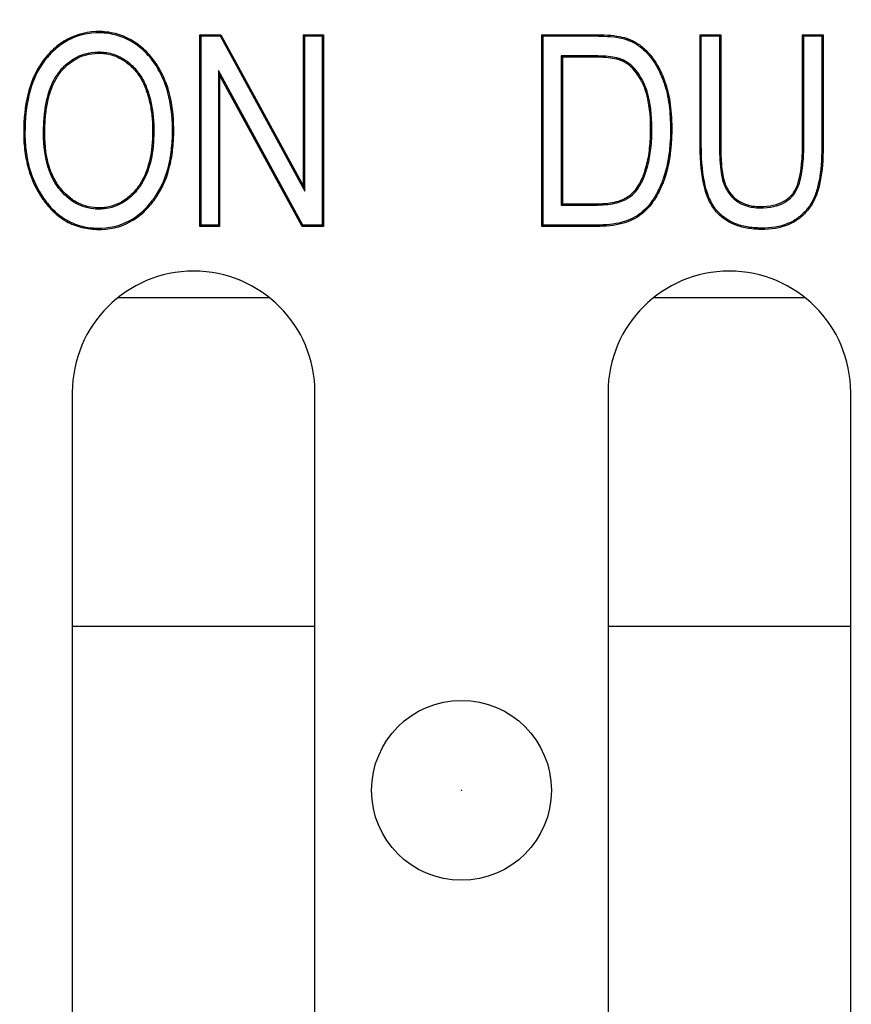
# Model space of a CAD drawing. Units: millimetres. Extents: x 0 to 291, y -55 to 204.
# Drawn here: x 151 to 161, y 47 to 58 of the extents above; entities that cross this region are included whole.
import ezdxf
from ezdxf import colors
from ezdxf.entities.mleader import LeaderData, LeaderLine
from ezdxf.math import Vec2, Vec3

# ---------------------------------------------------------------- set-up
doc = ezdxf.new("R2010")
doc.units = ezdxf.units.MM
for name, color, linetype in [('Default', 7, 'Continuous'), ('Predeterminado', 7, 'Continuous'), ('U-150-F-75C', 7, 'Continuous'), ('U-150-F-75R', 7, 'Continuous')]:
    doc.layers.add(name, color=color, linetype=linetype)

# ---------------------------------------------------------------- blocks, each defined once
blk = doc.blocks.new('_SE_FILLED')
at = {"color": 0}
blk.add_line((0, 0), (-1, 0), dxfattribs=at)
blk.add_solid([(0, 0), (-1, -0.1665), (-1, 0.1665), (0, 0)], dxfattribs=at)
blk = doc.blocks.new('SE')
at = {"layer": 'U-150-F-75C', "color": 7, "linetype": 'Continuous'}
for p, q in [((152.549, 54.534), (154.23, 54.534)), ((158.509, 54.534), (160.19, 54.534)), ((152.039, 50.877), (154.739, 50.877)), ((157.999, 50.877), (160.699, 50.877))]:
    blk.add_line(p, q, dxfattribs=at)
at = {"layer": 'U-150-F-75R', "color": 7, "linetype": 'Continuous'}
for p, q in [((153.472, 57.442), (153.458, 57.456)), ((153.458, 55.325), (153.458, 57.456)), ((153.458, 57.456), (153.692, 57.456)), ((153.472, 55.339), (153.472, 57.442)), ((153.472, 57.442), (153.684, 57.442)), ((153.684, 57.442), (153.692, 57.456)), ((153.684, 57.442), (154.626, 55.718)), ((153.692, 57.456), (154.612, 55.773)), ((154.626, 57.442), (154.612, 57.456)), ((154.612, 55.773), (154.612, 57.456)), ((154.612, 57.456), (154.833, 57.456)), ((154.626, 55.718), (154.626, 57.442)), ((154.626, 57.442), (154.819, 57.442)), ((154.819, 57.442), (154.833, 57.456)), ((154.819, 57.442), (154.819, 55.339)), ((154.833, 57.456), (154.833, 55.325)), ((157.277, 57.442), (157.263, 57.456)), ((157.263, 55.325), (157.263, 57.456)), ((157.277, 55.339), (157.277, 57.442)), ((159.037, 57.442), (159.023, 57.456)), ((159.023, 57.456), (159.253, 57.456)), ((159.037, 57.442), (159.239, 57.442)), ((159.239, 57.442), (159.253, 57.456)), ((160.177, 57.442), (160.163, 57.456)), ((160.163, 57.456), (160.393, 57.456)), ((160.177, 57.442), (160.379, 57.442)), ((160.379, 57.442), (160.393, 57.456)), ((157.479, 57.22), (157.493, 57.206)), ((157.479, 57.22), (157.479, 55.562)), ((157.493, 57.206), (157.493, 55.576)), ((154.605, 55.339), (153.664, 57.06)), ((153.664, 57.06), (153.678, 57.005)), ((153.664, 57.06), (153.664, 55.339)), ((154.596, 55.325), (153.678, 57.005)), ((153.678, 57.005), (153.678, 55.325)), ((154.626, 55.718), (154.612, 55.773)), ((157.479, 55.562), (157.493, 55.576)), ((153.472, 55.339), (153.458, 55.325)), ((153.678, 55.325), (153.458, 55.325)), ((153.664, 55.339), (153.472, 55.339)), ((153.664, 55.339), (153.678, 55.325)), ((154.605, 55.339), (154.596, 55.325)), ((154.833, 55.325), (154.596, 55.325)), ((154.819, 55.339), (154.605, 55.339)), ((154.819, 55.339), (154.833, 55.325)), ((157.277, 55.339), (157.263, 55.325)), ((152.039, 53.477), (152.039, 37.277)), ((154.739, 37.277), (154.739, 53.477)), ((157.999, 53.477), (157.999, 37.277)), ((160.699, 37.277), (160.699, 53.477))]:
    blk.add_line(p, q, dxfattribs=at)
for radius in [1, 0.002]:
    blk.add_circle((156.369, 49.052), radius, dxfattribs=at)
for centre in [(153.389, 53.477), (159.349, 53.477)]:
    blk.add_arc(centre, 1.35, 0, 180, dxfattribs=at)
for points, knots in [([(153.168, 56.388), (153.168, 56.378), (153.168, 56.368), (153.167, 56.339), (153.167, 56.321), (153.164, 56.267), (153.162, 56.232), (153.151, 56.13), (153.14, 56.064), (153.096, 55.879), (153.05, 55.769), (152.98, 55.659), (152.972, 55.647), (152.962, 55.632), (152.96, 55.629), (152.957, 55.625), (152.956, 55.624), (152.954, 55.621), (152.953, 55.619), (152.946, 55.61), (152.941, 55.603), (152.914, 55.569), (152.892, 55.543), (152.822, 55.471), (152.773, 55.43), (152.614, 55.331), (152.496, 55.296), (152.346, 55.291), (152.329, 55.291), (152.296, 55.292), (152.279, 55.293), (152.23, 55.297), (152.199, 55.301), (152.106, 55.321), (152.048, 55.341), (151.939, 55.398), (151.888, 55.434), (151.816, 55.499), (151.793, 55.523), (151.76, 55.562), (151.749, 55.575), (151.733, 55.596), (151.728, 55.603), (151.72, 55.614), (151.717, 55.618), (151.713, 55.623), (151.712, 55.625), (151.71, 55.628), (151.71, 55.628), (151.708, 55.63), (151.708, 55.631), (151.638, 55.733), (151.585, 55.844), (151.533, 56.027), (151.52, 56.09), (151.507, 56.19), (151.503, 56.223), (151.5, 56.275), (151.499, 56.292), (151.498, 56.318), (151.498, 56.327), (151.498, 56.341), (151.498, 56.345), (151.498, 56.352), (151.498, 56.354), (151.498, 56.357), (151.498, 56.358), (151.498, 56.361), (151.498, 56.362), (151.498, 56.678), (151.558, 56.931), (151.695, 57.142), (151.711, 57.165), (151.73, 57.189), (151.733, 57.192), (151.736, 57.196), (151.737, 57.197), (151.74, 57.2), (151.741, 57.202), (151.748, 57.21), (151.754, 57.217), (151.771, 57.237), (151.782, 57.249), (151.842, 57.309), (151.892, 57.35), (152.051, 57.449), (152.169, 57.485), (152.316, 57.491), (152.333, 57.491), (152.366, 57.491), (152.382, 57.49), (152.431, 57.486), (152.463, 57.481), (152.557, 57.46), (152.617, 57.438), (152.689, 57.401), (152.703, 57.393), (152.724, 57.38), (152.731, 57.375), (152.745, 57.366), (152.752, 57.361), (152.783, 57.34), (152.807, 57.321), (152.875, 57.26), (152.917, 57.213), (152.992, 57.108), (153.026, 57.049), (153.056, 56.983), (153.057, 56.982), (153.058, 56.98), (153.058, 56.979), (153.059, 56.977), (153.06, 56.975), (153.062, 56.97), (153.063, 56.966), (153.068, 56.956), (153.071, 56.949), (153.079, 56.929), (153.084, 56.915), (153.1, 56.872), (153.109, 56.843), (153.149, 56.693), (153.166, 56.56), (153.168, 56.405), (153.168, 56.396), (153.168, 56.388)], [0, 0, 0, 0, 0.004384, 0.004384, 0.012196, 0.012196, 0.027821, 0.027821, 0.059071, 0.059071, 0.121571, 0.121571, 0.129384, 0.129384, 0.131337, 0.131337, 0.132313, 0.132313, 0.13329, 0.13329, 0.137196, 0.137196, 0.152821, 0.152821, 0.184071, 0.184071, 0.246571, 0.246571, 0.254384, 0.254384, 0.262196, 0.262196, 0.277821, 0.277821, 0.309071, 0.309071, 0.340321, 0.340321, 0.355946, 0.355946, 0.363759, 0.363759, 0.367665, 0.367665, 0.369618, 0.369618, 0.370595, 0.370595, 0.371083, 0.371083, 0.371571, 0.371571, 0.434071, 0.434071, 0.465321, 0.465321, 0.480946, 0.480946, 0.488759, 0.488759, 0.492665, 0.492665, 0.494618, 0.494618, 0.495595, 0.495595, 0.496083, 0.496083, 0.496571, 0.496571, 0.621571, 0.621571, 0.637196, 0.637196, 0.639149, 0.639149, 0.640126, 0.640126, 0.641102, 0.641102, 0.645009, 0.645009, 0.652821, 0.652821, 0.684071, 0.684071, 0.746571, 0.746571, 0.754384, 0.754384, 0.762196, 0.762196, 0.777821, 0.777821, 0.809071, 0.809071, 0.816884, 0.816884, 0.82079, 0.82079, 0.824696, 0.824696, 0.840321, 0.840321, 0.871571, 0.871571, 0.902821, 0.902821, 0.90331, 0.90331, 0.903798, 0.903798, 0.904774, 0.904774, 0.906727, 0.906727, 0.910634, 0.910634, 0.918446, 0.918446, 0.934071, 0.934071, 0.996571, 0.996571, 1, 1, 1, 1]), ([(153.154, 56.388), (153.154, 56.378), (153.154, 56.368), (153.153, 56.339), (153.153, 56.321), (153.15, 56.268), (153.148, 56.233), (153.137, 56.132), (153.127, 56.067), (153.082, 55.884), (153.037, 55.775), (152.969, 55.667), (152.961, 55.655), (152.951, 55.64), (152.949, 55.638), (152.946, 55.633), (152.945, 55.632), (152.942, 55.629), (152.942, 55.628), (152.935, 55.619), (152.93, 55.612), (152.903, 55.578), (152.881, 55.552), (152.813, 55.481), (152.764, 55.441), (152.609, 55.345), (152.493, 55.31), (152.346, 55.305), (152.329, 55.305), (152.296, 55.306), (152.28, 55.307), (152.232, 55.31), (152.201, 55.315), (152.11, 55.334), (152.054, 55.354), (151.946, 55.41), (151.896, 55.445), (151.826, 55.509), (151.803, 55.533), (151.77, 55.571), (151.76, 55.584), (151.744, 55.605), (151.739, 55.612), (151.731, 55.622), (151.728, 55.626), (151.725, 55.631), (151.723, 55.633), (151.721, 55.636), (151.721, 55.636), (151.72, 55.638), (151.719, 55.639), (151.65, 55.739), (151.598, 55.849), (151.546, 56.03), (151.533, 56.093), (151.52, 56.191), (151.517, 56.224), (151.514, 56.276), (151.513, 56.293), (151.512, 56.319), (151.512, 56.328), (151.512, 56.341), (151.512, 56.345), (151.512, 56.352), (151.512, 56.354), (151.512, 56.357), (151.512, 56.358), (151.512, 56.361), (151.512, 56.362), (151.512, 56.676), (151.572, 56.926), (151.706, 57.134), (151.722, 57.157), (151.741, 57.18), (151.743, 57.183), (151.747, 57.187), (151.748, 57.188), (151.75, 57.191), (151.752, 57.193), (151.759, 57.201), (151.764, 57.208), (151.781, 57.227), (151.793, 57.239), (151.851, 57.299), (151.9, 57.339), (152.057, 57.436), (152.172, 57.471), (152.317, 57.477), (152.333, 57.477), (152.366, 57.477), (152.382, 57.476), (152.429, 57.472), (152.461, 57.467), (152.552, 57.447), (152.611, 57.425), (152.682, 57.388), (152.696, 57.38), (152.717, 57.368), (152.724, 57.363), (152.737, 57.354), (152.745, 57.35), (152.775, 57.328), (152.798, 57.31), (152.865, 57.25), (152.906, 57.205), (152.98, 57.101), (153.014, 57.042), (153.043, 56.977), (153.044, 56.976), (153.045, 56.974), (153.045, 56.973), (153.046, 56.971), (153.047, 56.969), (153.049, 56.964), (153.051, 56.961), (153.055, 56.951), (153.058, 56.944), (153.066, 56.924), (153.071, 56.91), (153.086, 56.868), (153.095, 56.839), (153.135, 56.691), (153.152, 56.558), (153.154, 56.404), (153.154, 56.396), (153.154, 56.388)], [0, 0, 0, 0, 0.004384, 0.004384, 0.012196, 0.012196, 0.027821, 0.027821, 0.059071, 0.059071, 0.121571, 0.121571, 0.129384, 0.129384, 0.131337, 0.131337, 0.132313, 0.132313, 0.13329, 0.13329, 0.137196, 0.137196, 0.152821, 0.152821, 0.184071, 0.184071, 0.246571, 0.246571, 0.254384, 0.254384, 0.262196, 0.262196, 0.277821, 0.277821, 0.309071, 0.309071, 0.340321, 0.340321, 0.355946, 0.355946, 0.363759, 0.363759, 0.367665, 0.367665, 0.369618, 0.369618, 0.370595, 0.370595, 0.371083, 0.371083, 0.371571, 0.371571, 0.434071, 0.434071, 0.465321, 0.465321, 0.480946, 0.480946, 0.488759, 0.488759, 0.492665, 0.492665, 0.494618, 0.494618, 0.495595, 0.495595, 0.496083, 0.496083, 0.496571, 0.496571, 0.621571, 0.621571, 0.637196, 0.637196, 0.639149, 0.639149, 0.640126, 0.640126, 0.641102, 0.641102, 0.645009, 0.645009, 0.652821, 0.652821, 0.684071, 0.684071, 0.746571, 0.746571, 0.754384, 0.754384, 0.762196, 0.762196, 0.777821, 0.777821, 0.809071, 0.809071, 0.816884, 0.816884, 0.82079, 0.82079, 0.824696, 0.824696, 0.840321, 0.840321, 0.871571, 0.871571, 0.902821, 0.902821, 0.903309, 0.903309, 0.903798, 0.903798, 0.904774, 0.904774, 0.906727, 0.906727, 0.910634, 0.910634, 0.918446, 0.918446, 0.934071, 0.934071, 0.996571, 0.996571, 1, 1, 1, 1]), ([(157.263, 57.456), (157.443, 57.456), (157.623, 57.456), (157.814, 57.456), (157.826, 57.456), (157.843, 57.456), (157.848, 57.456), (157.857, 57.456), (157.859, 57.456), (157.864, 57.456), (157.865, 57.456), (157.867, 57.456), (157.868, 57.456), (157.87, 57.456), (157.871, 57.456), (157.901, 57.456), (157.929, 57.455), (158.008, 57.452), (158.055, 57.448), (158.138, 57.435), (158.175, 57.427), (158.206, 57.416), (158.206, 57.416), (158.207, 57.416), (158.208, 57.416), (158.21, 57.415), (158.211, 57.414), (158.215, 57.413), (158.218, 57.412), (158.226, 57.409), (158.231, 57.407), (158.246, 57.401), (158.256, 57.396), (158.286, 57.382), (158.306, 57.372), (158.362, 57.337), (158.397, 57.309), (158.438, 57.268), (158.446, 57.259), (158.457, 57.246), (158.461, 57.241), (158.466, 57.236), (158.467, 57.235), (158.469, 57.232), (158.47, 57.231), (158.472, 57.228), (158.474, 57.226), (158.489, 57.208), (158.501, 57.191), (158.561, 57.104), (158.601, 57.023), (158.637, 56.919), (158.641, 56.907), (158.645, 56.894), (158.646, 56.892), (158.647, 56.889), (158.647, 56.888), (158.648, 56.885), (158.649, 56.882), (158.651, 56.875), (158.652, 56.87), (158.659, 56.846), (158.664, 56.826), (158.678, 56.765), (158.686, 56.722), (158.698, 56.633), (158.702, 56.586), (158.706, 56.514), (158.707, 56.489), (158.709, 56.439), (158.709, 56.413), (158.707, 56.181), (158.68, 56.004), (158.621, 55.834), (158.614, 55.815), (158.605, 55.795), (158.604, 55.793), (158.603, 55.79), (158.603, 55.79), (158.602, 55.789), (158.602, 55.788), (158.601, 55.785), (158.6, 55.784), (158.597, 55.776), (158.594, 55.77), (158.586, 55.752), (158.581, 55.74), (158.553, 55.682), (158.529, 55.641), (158.451, 55.528), (158.392, 55.47), (158.26, 55.387), (158.182, 55.358), (158.046, 55.333), (157.997, 55.328), (157.933, 55.326), (157.92, 55.325), (157.903, 55.325), (157.9, 55.325), (157.895, 55.325), (157.893, 55.325), (157.89, 55.325), (157.889, 55.325), (157.882, 55.325), (157.876, 55.325), (157.848, 55.325), (157.826, 55.325), (157.623, 55.325), (157.443, 55.325), (157.263, 55.325)], [0, 0, 0, 0, 0.125, 0.125, 0.132813, 0.132813, 0.136719, 0.136719, 0.138672, 0.138672, 0.139648, 0.139648, 0.140137, 0.140137, 0.140625, 0.140625, 0.15625, 0.15625, 0.1875, 0.1875, 0.21875, 0.21875, 0.219238, 0.219238, 0.219727, 0.219727, 0.220703, 0.220703, 0.222656, 0.222656, 0.226562, 0.226562, 0.234375, 0.234375, 0.25, 0.25, 0.28125, 0.28125, 0.289062, 0.289062, 0.292969, 0.292969, 0.293945, 0.293945, 0.294922, 0.294922, 0.296875, 0.296875, 0.3125, 0.3125, 0.375, 0.375, 0.382813, 0.382813, 0.383789, 0.383789, 0.384766, 0.384766, 0.386719, 0.386719, 0.390625, 0.390625, 0.40625, 0.40625, 0.4375, 0.4375, 0.46875, 0.46875, 0.484375, 0.484375, 0.5, 0.5, 0.625, 0.625, 0.640625, 0.640625, 0.642578, 0.642578, 0.643066, 0.643066, 0.643555, 0.643555, 0.644531, 0.644531, 0.648438, 0.648438, 0.65625, 0.65625, 0.6875, 0.6875, 0.75, 0.75, 0.8125, 0.8125, 0.84375, 0.84375, 0.851563, 0.851563, 0.853516, 0.853516, 0.854492, 0.854492, 0.855469, 0.855469, 0.859375, 0.859375, 0.875, 0.875, 1, 1, 1, 1]), ([(157.277, 57.442), (157.452, 57.442), (157.628, 57.442), (157.814, 57.442), (157.826, 57.442), (157.843, 57.442), (157.848, 57.442), (157.857, 57.442), (157.859, 57.442), (157.864, 57.442), (157.865, 57.442), (157.867, 57.442), (157.868, 57.442), (157.87, 57.442), (157.871, 57.442), (157.901, 57.442), (157.928, 57.441), (158.007, 57.438), (158.053, 57.434), (158.136, 57.422), (158.171, 57.413), (158.201, 57.403), (158.202, 57.403), (158.203, 57.403), (158.204, 57.402), (158.206, 57.402), (158.207, 57.401), (158.211, 57.4), (158.213, 57.399), (158.221, 57.396), (158.226, 57.394), (158.241, 57.388), (158.251, 57.384), (158.28, 57.37), (158.299, 57.36), (158.353, 57.325), (158.388, 57.298), (158.428, 57.258), (158.435, 57.25), (158.447, 57.237), (158.451, 57.232), (158.455, 57.227), (158.456, 57.226), (158.458, 57.223), (158.459, 57.222), (158.462, 57.219), (158.463, 57.217), (158.478, 57.199), (158.49, 57.183), (158.549, 57.097), (158.588, 57.017), (158.624, 56.915), (158.628, 56.903), (158.632, 56.89), (158.632, 56.888), (158.633, 56.885), (158.634, 56.884), (158.635, 56.881), (158.635, 56.878), (158.638, 56.871), (158.639, 56.867), (158.646, 56.843), (158.651, 56.823), (158.665, 56.763), (158.672, 56.72), (158.684, 56.632), (158.688, 56.585), (158.692, 56.513), (158.693, 56.489), (158.695, 56.438), (158.695, 56.413), (158.693, 56.183), (158.666, 56.006), (158.607, 55.839), (158.601, 55.821), (158.592, 55.801), (158.591, 55.798), (158.59, 55.796), (158.59, 55.795), (158.589, 55.794), (158.589, 55.793), (158.588, 55.791), (158.588, 55.789), (158.584, 55.782), (158.582, 55.776), (158.574, 55.758), (158.568, 55.746), (158.54, 55.689), (158.517, 55.648), (158.44, 55.537), (158.383, 55.48), (158.254, 55.4), (158.178, 55.372), (158.044, 55.347), (157.996, 55.342), (157.932, 55.34), (157.92, 55.339), (157.903, 55.339), (157.9, 55.339), (157.895, 55.339), (157.893, 55.339), (157.89, 55.339), (157.889, 55.339), (157.882, 55.339), (157.876, 55.339), (157.848, 55.339), (157.826, 55.339), (157.628, 55.339), (157.452, 55.339), (157.277, 55.339)], [0, 0, 0, 0, 0.122561, 0.122561, 0.130424, 0.130424, 0.134356, 0.134356, 0.136322, 0.136322, 0.137304, 0.137304, 0.137796, 0.137796, 0.138287, 0.138287, 0.154014, 0.154014, 0.185467, 0.185467, 0.216921, 0.216921, 0.217412, 0.217412, 0.217904, 0.217904, 0.218886, 0.218886, 0.220852, 0.220852, 0.224784, 0.224784, 0.232647, 0.232647, 0.248374, 0.248374, 0.279827, 0.279827, 0.28769, 0.28769, 0.291622, 0.291622, 0.292605, 0.292605, 0.293588, 0.293588, 0.295554, 0.295554, 0.31128, 0.31128, 0.374187, 0.374187, 0.38205, 0.38205, 0.383033, 0.383033, 0.384016, 0.384016, 0.385982, 0.385982, 0.389914, 0.389914, 0.40564, 0.40564, 0.437094, 0.437094, 0.468547, 0.468547, 0.484273, 0.484273, 0.5, 0.5, 0.625813, 0.625813, 0.64154, 0.64154, 0.643506, 0.643506, 0.643997, 0.643997, 0.644489, 0.644489, 0.645472, 0.645472, 0.649403, 0.649403, 0.657266, 0.657266, 0.68872, 0.68872, 0.751626, 0.751626, 0.814533, 0.814533, 0.845986, 0.845986, 0.853849, 0.853849, 0.855815, 0.855815, 0.856798, 0.856798, 0.857781, 0.857781, 0.861713, 0.861713, 0.877439, 0.877439, 1, 1, 1, 1]), ([(160.393, 57.456), (160.393, 57.242), (160.393, 57.029), (160.393, 56.708), (160.393, 56.601), (160.393, 56.441), (160.393, 56.388), (160.393, 56.308), (160.393, 56.281), (160.393, 56.248), (160.393, 56.241), (160.393, 56.233), (160.393, 56.231), (160.393, 56.228), (160.393, 56.226), (160.393, 56.219), (160.393, 56.215), (160.393, 56.192), (160.392, 56.174), (160.389, 56.016), (160.376, 55.894), (160.347, 55.765), (160.34, 55.741), (160.326, 55.694), (160.318, 55.671), (160.29, 55.606), (160.268, 55.566), (160.214, 55.493), (160.183, 55.46), (160.14, 55.423), (160.131, 55.416), (160.112, 55.403), (160.103, 55.396), (160.075, 55.377), (160.055, 55.366), (159.951, 55.316), (159.854, 55.295), (159.73, 55.291), (159.715, 55.291), (159.687, 55.291), (159.673, 55.292), (159.633, 55.294), (159.606, 55.296), (159.53, 55.306), (159.483, 55.317), (159.351, 55.362), (159.277, 55.408), (159.202, 55.487), (159.188, 55.504), (159.162, 55.541), (159.149, 55.561), (159.115, 55.626), (159.095, 55.676), (159.047, 55.844), (159.029, 55.982), (159.024, 56.166), (159.024, 56.187), (159.023, 56.213), (159.023, 56.218), (159.023, 56.226), (159.023, 56.228), (159.023, 56.231), (159.023, 56.233), (159.023, 56.241), (159.023, 56.248), (159.023, 56.281), (159.023, 56.308), (159.023, 56.388), (159.023, 56.441), (159.023, 56.601), (159.023, 56.708), (159.023, 57.029), (159.023, 57.242), (159.023, 57.456)], [0, 0, 0, 0, 0.125, 0.125, 0.1875, 0.1875, 0.21875, 0.21875, 0.234375, 0.234375, 0.238281, 0.238281, 0.239258, 0.239258, 0.240234, 0.240234, 0.242188, 0.242188, 0.25, 0.25, 0.3125, 0.3125, 0.328125, 0.328125, 0.34375, 0.34375, 0.375, 0.375, 0.40625, 0.40625, 0.414063, 0.414063, 0.421875, 0.421875, 0.4375, 0.4375, 0.5, 0.5, 0.507813, 0.507813, 0.515625, 0.515625, 0.53125, 0.53125, 0.5625, 0.5625, 0.625, 0.625, 0.640625, 0.640625, 0.65625, 0.65625, 0.6875, 0.6875, 0.75, 0.75, 0.757812, 0.757812, 0.759766, 0.759766, 0.760742, 0.760742, 0.761719, 0.761719, 0.765625, 0.765625, 0.78125, 0.78125, 0.8125, 0.8125, 0.875, 0.875, 1, 1, 1, 1]), ([(160.379, 57.442), (160.379, 57.233), (160.379, 57.024), (160.379, 56.708), (160.379, 56.601), (160.379, 56.441), (160.379, 56.388), (160.379, 56.308), (160.379, 56.281), (160.379, 56.248), (160.379, 56.241), (160.379, 56.233), (160.379, 56.231), (160.379, 56.228), (160.379, 56.226), (160.379, 56.219), (160.379, 56.215), (160.379, 56.192), (160.378, 56.175), (160.375, 56.017), (160.362, 55.896), (160.333, 55.769), (160.327, 55.744), (160.313, 55.698), (160.305, 55.676), (160.278, 55.612), (160.256, 55.573), (160.203, 55.502), (160.173, 55.47), (160.131, 55.434), (160.122, 55.427), (160.104, 55.414), (160.095, 55.408), (160.067, 55.389), (160.048, 55.378), (159.947, 55.33), (159.852, 55.309), (159.729, 55.305), (159.715, 55.305), (159.688, 55.305), (159.674, 55.306), (159.634, 55.308), (159.608, 55.31), (159.533, 55.32), (159.486, 55.33), (159.358, 55.374), (159.286, 55.419), (159.213, 55.497), (159.199, 55.513), (159.173, 55.549), (159.161, 55.568), (159.128, 55.632), (159.108, 55.68), (159.061, 55.846), (159.043, 55.983), (159.038, 56.166), (159.038, 56.187), (159.037, 56.213), (159.037, 56.218), (159.037, 56.226), (159.037, 56.228), (159.037, 56.231), (159.037, 56.233), (159.037, 56.241), (159.037, 56.248), (159.037, 56.281), (159.037, 56.308), (159.037, 56.388), (159.037, 56.441), (159.037, 56.601), (159.037, 56.708), (159.037, 57.024), (159.037, 57.233), (159.037, 57.442)], [0, 0, 0, 0, 0.122945, 0.122945, 0.185788, 0.185788, 0.217209, 0.217209, 0.232919, 0.232919, 0.236847, 0.236847, 0.237829, 0.237829, 0.238811, 0.238811, 0.240775, 0.240775, 0.24863, 0.24863, 0.311473, 0.311473, 0.327183, 0.327183, 0.342894, 0.342894, 0.374315, 0.374315, 0.405736, 0.405736, 0.413592, 0.413592, 0.421447, 0.421447, 0.437158, 0.437158, 0.5, 0.5, 0.507855, 0.507855, 0.515711, 0.515711, 0.531421, 0.531421, 0.562843, 0.562843, 0.625685, 0.625685, 0.641396, 0.641396, 0.657106, 0.657106, 0.688528, 0.688528, 0.75137, 0.75137, 0.759225, 0.759225, 0.761189, 0.761189, 0.762171, 0.762171, 0.763153, 0.763153, 0.767081, 0.767081, 0.782791, 0.782791, 0.814213, 0.814213, 0.877055, 0.877055, 1, 1, 1, 1]), ([(159.239, 57.442), (159.239, 57.084), (159.239, 56.726), (159.239, 56.323), (159.239, 56.277), (159.239, 56.231), (159.239, 56.231), (159.239, 56.229), (159.239, 56.229), (159.239, 56.226), (159.239, 56.224), (159.239, 56.218), (159.239, 56.214), (159.239, 56.203), (159.239, 56.195), (159.24, 56.173), (159.24, 56.158), (159.241, 56.115), (159.242, 56.088), (159.25, 55.958), (159.262, 55.877), (159.283, 55.813), (159.284, 55.81), (159.285, 55.806), (159.285, 55.806), (159.285, 55.805), (159.285, 55.805), (159.286, 55.804), (159.286, 55.803), (159.287, 55.801), (159.287, 55.799), (159.289, 55.795), (159.29, 55.792), (159.296, 55.777), (159.301, 55.765), (159.317, 55.732), (159.329, 55.712), (159.371, 55.655), (159.404, 55.623), (159.483, 55.573), (159.526, 55.555), (159.598, 55.538), (159.623, 55.534), (159.663, 55.532), (159.676, 55.531), (159.704, 55.531), (159.717, 55.531), (159.835, 55.536), (159.922, 55.561), (160.007, 55.619), (160.022, 55.632), (160.044, 55.653), (160.051, 55.661), (160.059, 55.671), (160.06, 55.673), (160.063, 55.676), (160.064, 55.677), (160.065, 55.678), (160.065, 55.679), (160.068, 55.683), (160.07, 55.686), (160.09, 55.714), (160.106, 55.744), (160.145, 55.85), (160.162, 55.941), (160.173, 56.08), (160.175, 56.109), (160.176, 56.154), (160.177, 56.17), (160.177, 56.193), (160.177, 56.201), (160.177, 56.213), (160.177, 56.217), (160.177, 56.223), (160.177, 56.225), (160.177, 56.229), (160.177, 56.229), (160.177, 56.231), (160.177, 56.231), (160.177, 56.277), (160.177, 56.323), (160.177, 56.726), (160.177, 57.084), (160.177, 57.442)], [0, 0, 0, 0, 0.248384, 0.248384, 0.279836, 0.279836, 0.280328, 0.280328, 0.280819, 0.280819, 0.281802, 0.281802, 0.283768, 0.283768, 0.287699, 0.287699, 0.295562, 0.295562, 0.311288, 0.311288, 0.374192, 0.374192, 0.378124, 0.378124, 0.378369, 0.378369, 0.378615, 0.378615, 0.379106, 0.379106, 0.380089, 0.380089, 0.382055, 0.382055, 0.389918, 0.389918, 0.405644, 0.405644, 0.437096, 0.437096, 0.468548, 0.468548, 0.484274, 0.484274, 0.492137, 0.492137, 0.5, 0.5, 0.562904, 0.562904, 0.57863, 0.57863, 0.586493, 0.586493, 0.588458, 0.588458, 0.589441, 0.589441, 0.590424, 0.590424, 0.594356, 0.594356, 0.625808, 0.625808, 0.688712, 0.688712, 0.704438, 0.704438, 0.712301, 0.712301, 0.716232, 0.716232, 0.718198, 0.718198, 0.719181, 0.719181, 0.719672, 0.719672, 0.720164, 0.720164, 0.751615, 0.751615, 1, 1, 1, 1]), ([(159.253, 57.456), (159.253, 57.093), (159.253, 56.731), (159.253, 56.323), (159.253, 56.277), (159.253, 56.231), (159.253, 56.231), (159.253, 56.229), (159.253, 56.229), (159.253, 56.226), (159.253, 56.224), (159.253, 56.218), (159.253, 56.214), (159.253, 56.203), (159.253, 56.195), (159.253, 56.173), (159.254, 56.158), (159.255, 56.116), (159.256, 56.088), (159.264, 55.96), (159.276, 55.879), (159.296, 55.818), (159.297, 55.814), (159.298, 55.811), (159.298, 55.81), (159.298, 55.81), (159.299, 55.81), (159.299, 55.808), (159.299, 55.808), (159.3, 55.805), (159.301, 55.804), (159.302, 55.8), (159.303, 55.797), (159.309, 55.782), (159.314, 55.771), (159.329, 55.739), (159.341, 55.719), (159.381, 55.664), (159.413, 55.634), (159.489, 55.585), (159.531, 55.568), (159.601, 55.552), (159.625, 55.548), (159.664, 55.545), (159.677, 55.545), (159.703, 55.545), (159.717, 55.545), (159.833, 55.55), (159.917, 55.575), (159.998, 55.63), (160.013, 55.643), (160.034, 55.663), (160.04, 55.67), (160.048, 55.68), (160.05, 55.681), (160.052, 55.684), (160.053, 55.685), (160.054, 55.687), (160.054, 55.687), (160.057, 55.691), (160.059, 55.694), (160.078, 55.721), (160.093, 55.75), (160.131, 55.853), (160.148, 55.943), (160.159, 56.081), (160.161, 56.109), (160.162, 56.155), (160.163, 56.17), (160.163, 56.193), (160.163, 56.201), (160.163, 56.213), (160.163, 56.217), (160.163, 56.223), (160.163, 56.226), (160.163, 56.229), (160.163, 56.229), (160.163, 56.231), (160.163, 56.231), (160.163, 56.277), (160.163, 56.323), (160.163, 56.731), (160.163, 57.093), (160.163, 57.456)], [0, 0, 0, 0, 0.25, 0.25, 0.28125, 0.28125, 0.281738, 0.281738, 0.282227, 0.282227, 0.283203, 0.283203, 0.285156, 0.285156, 0.289063, 0.289063, 0.296875, 0.296875, 0.3125, 0.3125, 0.375, 0.375, 0.378906, 0.378906, 0.37915, 0.37915, 0.379395, 0.379395, 0.379883, 0.379883, 0.380859, 0.380859, 0.382812, 0.382812, 0.390625, 0.390625, 0.40625, 0.40625, 0.4375, 0.4375, 0.46875, 0.46875, 0.484375, 0.484375, 0.492188, 0.492188, 0.5, 0.5, 0.5625, 0.5625, 0.578125, 0.578125, 0.585938, 0.585938, 0.587891, 0.587891, 0.588867, 0.588867, 0.589844, 0.589844, 0.59375, 0.59375, 0.625, 0.625, 0.6875, 0.6875, 0.703125, 0.703125, 0.710938, 0.710938, 0.714844, 0.714844, 0.716797, 0.716797, 0.717773, 0.717773, 0.718262, 0.718262, 0.71875, 0.71875, 0.75, 0.75, 1, 1, 1, 1]), ([(152.946, 56.395), (152.946, 56.405), (152.946, 56.415), (152.946, 56.439), (152.945, 56.453), (152.943, 56.496), (152.941, 56.524), (152.933, 56.606), (152.925, 56.659), (152.901, 56.761), (152.887, 56.811), (152.867, 56.864), (152.864, 56.87), (152.86, 56.882), (152.858, 56.887), (152.85, 56.905), (152.845, 56.917), (152.828, 56.952), (152.815, 56.974), (152.775, 57.038), (152.744, 57.076), (152.69, 57.127), (152.672, 57.143), (152.649, 57.16), (152.647, 57.161), (152.641, 57.165), (152.639, 57.167), (152.63, 57.173), (152.625, 57.177), (152.608, 57.188), (152.597, 57.194), (152.54, 57.226), (152.492, 57.243), (152.418, 57.259), (152.393, 57.262), (152.342, 57.265), (152.315, 57.264), (152.19, 57.255), (152.1, 57.223), (151.981, 57.138), (151.944, 57.104), (151.906, 57.059), (151.901, 57.053), (151.895, 57.046), (151.893, 57.043), (151.89, 57.039), (151.888, 57.037), (151.881, 57.027), (151.875, 57.019), (151.858, 56.994), (151.847, 56.977), (151.798, 56.885), (151.768, 56.798), (151.739, 56.648), (151.731, 56.595), (151.724, 56.51), (151.722, 56.481), (151.72, 56.436), (151.72, 56.421), (151.719, 56.398), (151.719, 56.39), (151.719, 56.378), (151.719, 56.374), (151.719, 56.368), (151.719, 56.366), (151.719, 56.363), (151.719, 56.362), (151.719, 56.361), (151.719, 56.36), (151.719, 56.215), (151.736, 56.089), (151.788, 55.925), (151.81, 55.874), (151.849, 55.805), (151.863, 55.783), (151.894, 55.742), (151.91, 55.722), (151.993, 55.63), (152.068, 55.578), (152.191, 55.533), (152.234, 55.523), (152.301, 55.517), (152.324, 55.516), (152.37, 55.518), (152.392, 55.519), (152.501, 55.535), (152.581, 55.569), (152.689, 55.651), (152.722, 55.683), (152.758, 55.725), (152.762, 55.73), (152.768, 55.737), (152.77, 55.74), (152.773, 55.744), (152.774, 55.746), (152.782, 55.755), (152.788, 55.763), (152.804, 55.788), (152.815, 55.805), (152.905, 55.964), (152.945, 56.149), (152.946, 56.386), (152.946, 56.391), (152.946, 56.395)], [0, 0, 0, 0, 0.005193, 0.005193, 0.013006, 0.013006, 0.028631, 0.028631, 0.059881, 0.059881, 0.091131, 0.091131, 0.095037, 0.095037, 0.098943, 0.098943, 0.106756, 0.106756, 0.122381, 0.122381, 0.153631, 0.153631, 0.169256, 0.169256, 0.171209, 0.171209, 0.173162, 0.173162, 0.177068, 0.177068, 0.184881, 0.184881, 0.216131, 0.216131, 0.231756, 0.231756, 0.247381, 0.247381, 0.309881, 0.309881, 0.341131, 0.341131, 0.345037, 0.345037, 0.34699, 0.34699, 0.348943, 0.348943, 0.356756, 0.356756, 0.372381, 0.372381, 0.434881, 0.434881, 0.466131, 0.466131, 0.481756, 0.481756, 0.489568, 0.489568, 0.493475, 0.493475, 0.495428, 0.495428, 0.496404, 0.496404, 0.496893, 0.496893, 0.497381, 0.497381, 0.559881, 0.559881, 0.591131, 0.591131, 0.606756, 0.606756, 0.622381, 0.622381, 0.684881, 0.684881, 0.716131, 0.716131, 0.731756, 0.731756, 0.747381, 0.747381, 0.809881, 0.809881, 0.841131, 0.841131, 0.845037, 0.845037, 0.84699, 0.84699, 0.848943, 0.848943, 0.856756, 0.856756, 0.872381, 0.872381, 0.997381, 0.997381, 1, 1, 1, 1]), ([(152.932, 56.395), (152.932, 56.405), (152.932, 56.415), (152.932, 56.439), (152.931, 56.453), (152.93, 56.495), (152.928, 56.523), (152.919, 56.604), (152.911, 56.657), (152.888, 56.758), (152.873, 56.806), (152.854, 56.859), (152.851, 56.865), (152.847, 56.876), (152.845, 56.882), (152.837, 56.9), (152.832, 56.912), (152.815, 56.946), (152.803, 56.967), (152.764, 57.029), (152.733, 57.067), (152.681, 57.116), (152.663, 57.132), (152.641, 57.148), (152.639, 57.15), (152.633, 57.154), (152.631, 57.156), (152.623, 57.162), (152.617, 57.165), (152.601, 57.176), (152.59, 57.182), (152.534, 57.213), (152.488, 57.23), (152.416, 57.245), (152.391, 57.248), (152.341, 57.251), (152.316, 57.25), (152.193, 57.242), (152.106, 57.21), (151.99, 57.128), (151.954, 57.094), (151.916, 57.05), (151.912, 57.045), (151.906, 57.037), (151.904, 57.034), (151.901, 57.03), (151.899, 57.028), (151.892, 57.019), (151.886, 57.011), (151.87, 56.987), (151.86, 56.97), (151.811, 56.88), (151.782, 56.795), (151.752, 56.646), (151.745, 56.593), (151.738, 56.509), (151.736, 56.48), (151.734, 56.435), (151.734, 56.42), (151.733, 56.397), (151.733, 56.39), (151.733, 56.378), (151.733, 56.374), (151.733, 56.368), (151.733, 56.366), (151.733, 56.363), (151.733, 56.362), (151.733, 56.36), (151.733, 56.36), (151.733, 56.217), (151.75, 56.092), (151.801, 55.93), (151.823, 55.88), (151.861, 55.813), (151.875, 55.791), (151.905, 55.75), (151.921, 55.731), (152.002, 55.641), (152.075, 55.591), (152.195, 55.547), (152.237, 55.537), (152.302, 55.531), (152.324, 55.53), (152.369, 55.531), (152.391, 55.533), (152.497, 55.549), (152.575, 55.581), (152.679, 55.661), (152.712, 55.693), (152.747, 55.734), (152.751, 55.739), (152.757, 55.746), (152.759, 55.748), (152.762, 55.752), (152.763, 55.754), (152.771, 55.764), (152.776, 55.771), (152.793, 55.795), (152.803, 55.812), (152.891, 55.968), (152.931, 56.151), (152.932, 56.386), (152.932, 56.391), (152.932, 56.395)], [0, 0, 0, 0, 0.005193, 0.005193, 0.013006, 0.013006, 0.028631, 0.028631, 0.059881, 0.059881, 0.091131, 0.091131, 0.095037, 0.095037, 0.098943, 0.098943, 0.106756, 0.106756, 0.122381, 0.122381, 0.153631, 0.153631, 0.169256, 0.169256, 0.171209, 0.171209, 0.173162, 0.173162, 0.177068, 0.177068, 0.184881, 0.184881, 0.216131, 0.216131, 0.231756, 0.231756, 0.247381, 0.247381, 0.309881, 0.309881, 0.341131, 0.341131, 0.345037, 0.345037, 0.34699, 0.34699, 0.348943, 0.348943, 0.356756, 0.356756, 0.372381, 0.372381, 0.434881, 0.434881, 0.466131, 0.466131, 0.481756, 0.481756, 0.489568, 0.489568, 0.493474, 0.493474, 0.495427, 0.495427, 0.496404, 0.496404, 0.496892, 0.496892, 0.497381, 0.497381, 0.559881, 0.559881, 0.591131, 0.591131, 0.606756, 0.606756, 0.622381, 0.622381, 0.684881, 0.684881, 0.716131, 0.716131, 0.731756, 0.731756, 0.747381, 0.747381, 0.809881, 0.809881, 0.841131, 0.841131, 0.845037, 0.845037, 0.84699, 0.84699, 0.848943, 0.848943, 0.856756, 0.856756, 0.872381, 0.872381, 0.997381, 0.997381, 1, 1, 1, 1]), ([(157.479, 55.562), (157.483, 55.562), (157.488, 55.562), (157.493, 55.562), (157.557, 55.562), (157.622, 55.562), (157.718, 55.562), (157.751, 55.562), (157.799, 55.562), (157.815, 55.562), (157.839, 55.562), (157.847, 55.562), (157.857, 55.562), (157.859, 55.562), (157.862, 55.562), (157.863, 55.562), (157.865, 55.562), (157.866, 55.562), (157.873, 55.562), (157.878, 55.562), (157.965, 55.563), (158.036, 55.571), (158.127, 55.595), (158.154, 55.605), (158.192, 55.622), (158.204, 55.628), (158.216, 55.636), (158.218, 55.637), (158.221, 55.639), (158.223, 55.64), (158.227, 55.643), (158.231, 55.645), (158.24, 55.652), (158.246, 55.656), (158.301, 55.699), (158.341, 55.75), (158.381, 55.829), (158.389, 55.846), (158.398, 55.867), (158.4, 55.872), (158.402, 55.877), (158.402, 55.878), (158.403, 55.88), (158.403, 55.881), (158.404, 55.884), (158.405, 55.886), (158.408, 55.894), (158.411, 55.901), (158.424, 55.937), (158.433, 55.966), (158.457, 56.058), (158.468, 56.123), (158.48, 56.227), (158.483, 56.263), (158.486, 56.318), (158.486, 56.337), (158.487, 56.375), (158.487, 56.394), (158.487, 56.567), (158.471, 56.698), (158.432, 56.834), (158.423, 56.86), (158.408, 56.896), (158.403, 56.908), (158.397, 56.92), (158.397, 56.921), (158.397, 56.922), (158.396, 56.922), (158.396, 56.924), (158.396, 56.924), (158.394, 56.927), (158.393, 56.929), (158.39, 56.936), (158.388, 56.94), (158.381, 56.953), (158.377, 56.961), (158.336, 57.034), (158.294, 57.086), (158.222, 57.144), (158.196, 57.16), (158.168, 57.174), (158.166, 57.175), (158.163, 57.177), (158.162, 57.177), (158.158, 57.179), (158.155, 57.18), (158.146, 57.183), (158.141, 57.186), (158.123, 57.192), (158.11, 57.195), (158.041, 57.212), (157.971, 57.218), (157.881, 57.22), (157.875, 57.22), (157.867, 57.22), (157.864, 57.22), (157.86, 57.22), (157.86, 57.22), (157.858, 57.22), (157.857, 57.22), (157.847, 57.22), (157.839, 57.22), (157.815, 57.221), (157.799, 57.221), (157.751, 57.221), (157.718, 57.221), (157.621, 57.221), (157.557, 57.22), (157.493, 57.22), (157.488, 57.22), (157.483, 57.22), (157.479, 57.22)], [0, 0, 0, 0, 0.00447, 0.00447, 0.00447, 0.066411, 0.066411, 0.097382, 0.097382, 0.112867, 0.112867, 0.12061, 0.12061, 0.122545, 0.122545, 0.123513, 0.123513, 0.124481, 0.124481, 0.128352, 0.128352, 0.190293, 0.190293, 0.221264, 0.221264, 0.236749, 0.236749, 0.238685, 0.238685, 0.24062, 0.24062, 0.244492, 0.244492, 0.252234, 0.252234, 0.314175, 0.314175, 0.32966, 0.32966, 0.333532, 0.333532, 0.3345, 0.3345, 0.335467, 0.335467, 0.337403, 0.337403, 0.345146, 0.345146, 0.376116, 0.376116, 0.438057, 0.438057, 0.469028, 0.469028, 0.484513, 0.484513, 0.499998, 0.499998, 0.62388, 0.62388, 0.654851, 0.654851, 0.670336, 0.670336, 0.671304, 0.671304, 0.671788, 0.671788, 0.672272, 0.672272, 0.674207, 0.674207, 0.678079, 0.678079, 0.685821, 0.685821, 0.747762, 0.747762, 0.778733, 0.778733, 0.780668, 0.780668, 0.782604, 0.782604, 0.786475, 0.786475, 0.794218, 0.794218, 0.809703, 0.809703, 0.871644, 0.871644, 0.875515, 0.875515, 0.877451, 0.877451, 0.878419, 0.878419, 0.879387, 0.879387, 0.887129, 0.887129, 0.902615, 0.902615, 0.933585, 0.933585, 0.995526, 0.995526, 0.995526, 1, 1, 1, 1]), ([(157.493, 55.576), (157.557, 55.576), (157.622, 55.576), (157.718, 55.576), (157.751, 55.576), (157.799, 55.576), (157.815, 55.576), (157.839, 55.576), (157.847, 55.576), (157.857, 55.576), (157.859, 55.576), (157.862, 55.576), (157.863, 55.576), (157.865, 55.576), (157.866, 55.576), (157.873, 55.576), (157.878, 55.576), (157.964, 55.577), (158.034, 55.585), (158.123, 55.608), (158.149, 55.618), (158.185, 55.634), (158.197, 55.641), (158.209, 55.648), (158.21, 55.649), (158.213, 55.651), (158.215, 55.652), (158.22, 55.655), (158.223, 55.657), (158.232, 55.663), (158.238, 55.667), (158.29, 55.709), (158.329, 55.758), (158.368, 55.835), (158.376, 55.851), (158.385, 55.873), (158.387, 55.877), (158.389, 55.882), (158.389, 55.883), (158.39, 55.886), (158.39, 55.886), (158.391, 55.889), (158.392, 55.891), (158.395, 55.899), (158.398, 55.906), (158.41, 55.941), (158.419, 55.97), (158.443, 56.061), (158.455, 56.125), (158.466, 56.229), (158.469, 56.264), (158.472, 56.319), (158.472, 56.337), (158.473, 56.375), (158.473, 56.394), (158.473, 56.566), (158.457, 56.696), (158.419, 56.83), (158.41, 56.855), (158.396, 56.891), (158.39, 56.902), (158.385, 56.914), (158.385, 56.915), (158.384, 56.916), (158.384, 56.916), (158.383, 56.917), (158.383, 56.918), (158.382, 56.921), (158.381, 56.923), (158.377, 56.929), (158.375, 56.933), (158.369, 56.946), (158.365, 56.954), (158.324, 57.025), (158.283, 57.076), (158.214, 57.133), (158.189, 57.148), (158.162, 57.162), (158.16, 57.162), (158.157, 57.164), (158.156, 57.164), (158.152, 57.166), (158.149, 57.167), (158.141, 57.17), (158.136, 57.172), (158.119, 57.178), (158.106, 57.182), (158.039, 57.198), (157.97, 57.204), (157.88, 57.206), (157.875, 57.206), (157.867, 57.206), (157.864, 57.206), (157.86, 57.206), (157.859, 57.206), (157.857, 57.206), (157.856, 57.206), (157.847, 57.206), (157.839, 57.206), (157.815, 57.207), (157.799, 57.207), (157.751, 57.207), (157.718, 57.207), (157.622, 57.207), (157.557, 57.206), (157.493, 57.206)], [0, 0, 0, 0, 0.0625, 0.0625, 0.09375, 0.09375, 0.109375, 0.109375, 0.117188, 0.117188, 0.119141, 0.119141, 0.120117, 0.120117, 0.121094, 0.121094, 0.125, 0.125, 0.1875, 0.1875, 0.21875, 0.21875, 0.234375, 0.234375, 0.236328, 0.236328, 0.238281, 0.238281, 0.242188, 0.242188, 0.25, 0.25, 0.3125, 0.3125, 0.328125, 0.328125, 0.332031, 0.332031, 0.333008, 0.333008, 0.333984, 0.333984, 0.335938, 0.335938, 0.34375, 0.34375, 0.375, 0.375, 0.4375, 0.4375, 0.46875, 0.46875, 0.484375, 0.484375, 0.5, 0.5, 0.625, 0.625, 0.65625, 0.65625, 0.671875, 0.671875, 0.672852, 0.672852, 0.67334, 0.67334, 0.673828, 0.673828, 0.675781, 0.675781, 0.679688, 0.679688, 0.6875, 0.6875, 0.75, 0.75, 0.78125, 0.78125, 0.783203, 0.783203, 0.785156, 0.785156, 0.789062, 0.789062, 0.796875, 0.796875, 0.8125, 0.8125, 0.875, 0.875, 0.878906, 0.878906, 0.880859, 0.880859, 0.881836, 0.881836, 0.882813, 0.882813, 0.890625, 0.890625, 0.90625, 0.90625, 0.9375, 0.9375, 1, 1, 1, 1])]:
    blk.add_open_spline(points, degree=3, knots=knots, dxfattribs=at)

msp = doc.modelspace()

# ---------------------------------------------------------------- block references
at = {"layer": 'Default'}
msp.add_blockref('SE', (0, 0), dxfattribs=at)

# ---------------------------------------------------------------- leaders
at = {"layer": 'Predeterminado', "color": 7, "linetype": 'Continuous'}
ml = msp.add_multileader_mtext('Standard', dxfattribs=at)
ml.set_content('{\\pxsm0.9;\\fArial|b0||i0||c0|p34;\\W1.;DIN 933 M10x40 mm\\P}', color=256)
ml.set_leader_properties()
ml.set_arrow_properties(name='_SE_FILLED')
ml.build(insert=Vec2(0, 0))
ml.multileader.update_dxf_attribs({"dogleg_length": 0, "arrow_head_size": 2.75})
ctx = ml.context
ctx.base_point, ctx.char_height, ctx.arrow_head_size, ctx.landing_gap_size = Vec3(213.1334, 65.2875), 2.75, 2.75, 0.9625
notes = []
notes.append((ctx, [(0, (0, 0, 0), (0, 0), (1, 0), 1, [])]))
ctx.mtext.insert = Vec3(215.1334, 66.6859)
for ctx, leaders in notes:
    for number, flags, end, landing, length, lines in leaders:
        leader = LeaderData()
        leader.index, (leader.has_last_leader_line, leader.has_dogleg_vector, leader.attachment_direction) = number, flags
        leader.last_leader_point, leader.dogleg_vector, leader.dogleg_length = Vec3(end), Vec3(landing), length
        for number, points, colour, breaks in lines:
            line = LeaderLine()
            line.index, line.vertices, line.color, line.breaks = number, Vec3.list(points), colors.encode_raw_color(colour), breaks
            leader.lines.append(line)
        ctx.leaders.append(leader)

doc.saveas('drawing.dxf')
